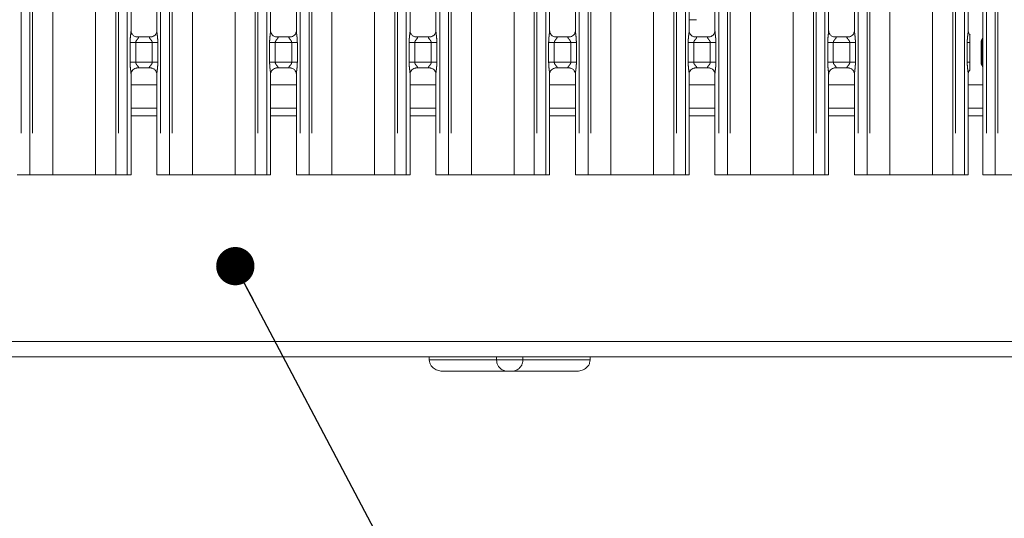
# Model space of a CAD drawing. Units: millimetres. Extents: x 5 to 415, y 2 to 292.
# Drawn here: x 80 to 106, y 86 to 99 of the extents above; entities that cross this region are included whole.
import ezdxf

# ---------------------------------------------------------------- set-up
doc = ezdxf.new("R2010")
doc.units = ezdxf.units.MM
doc.linetypes.add('PHANTOM', pattern=[12.7, 6.35, -1.27, 1.27, -1.27, 1.27, -1.27])
doc.layers.add('BEMAßUNG', color=96, linetype='Continuous')
doc.dimstyles.new('SLDDIMSTYLE5', dxfattribs={"dimtxt": 0.18, "dimasz": 1.016, "dimexe": 0, "dimexo": 0.0625, "dimgap": 0, "dimtad": 0, "dimtih": 1, "dimtoh": 1, "dimdec": 0, "dimrnd": 1e-09, "dimzin": 0, "dimdsep": 46, "dimtxsty": 'Standard', "dimblk1": 'DOT', "dimblk2": 'DOT', "dimsah": 1, "dimcen": 0.09, "dimadec": 0, "dimazin": 0, "dimtfac": 1.016, "dimtdec": 0, "dimtofl": 0, "dimtmove": 0, "dimatfit": 3, "dimldrblk": 'DOT', "dimfxl": 0, "dimfrac": 2, "dimtolj": 1, "dimtzin": 0, "dimarcsym": 0})

# ---------------------------------------------------------------- blocks, each defined once
blk = doc.blocks.new('_DOT')
at = {"color": 0, "linetype": 'ByBlock', "lineweight": -2}
blk.add_line((-0.5, 0), (-1, 0), dxfattribs=at)
at = {"color": 0, "linetype": 'ByBlock', "const_width": 0.5}
blk.add_lwpolyline([(-0.25, 0, 1), (0.25, 0, 1)], format="xyb", close=True, dxfattribs=at)

msp = doc.modelspace()

# ---------------------------------------------------------------- linework, layer by layer
at = {"color": 8, "linetype": 'PHANTOM', "lineweight": 0}
for p, q in [((80.1543, 127.576), (80.1543, 94.7221)), ((80.3894, 94.7221), (80.3894, 127.576)), ((80.4601, 127.576), (80.4601, 94.7221)), ((80.9965, 94.7221), (80.9965, 127.5212)), ((82.1279, 94.7221), (82.1279, 127.5212)), ((82.6643, 94.7221), (82.6643, 127.576)), ((82.735, 127.576), (82.735, 94.7221)), ((82.9701, 94.7221), (82.9701, 127.576)), ((83.8543, 127.576), (83.8543, 94.7221)), ((84.0894, 94.7221), (84.0894, 127.576)), ((84.1601, 127.576), (84.1601, 94.7221)), ((84.6965, 94.7221), (84.6965, 127.5212)), ((85.8279, 94.7221), (85.8279, 127.5212)), ((86.3643, 94.7221), (86.3643, 127.576)), ((86.435, 127.576), (86.435, 94.7221)), ((86.6701, 94.7221), (86.6701, 127.576)), ((87.5543, 127.576), (87.5543, 94.7221)), ((87.7894, 94.7221), (87.7894, 127.576)), ((87.8601, 127.576), (87.8601, 94.7221)), ((88.3965, 94.7221), (88.3965, 127.5212)), ((89.5279, 94.7221), (89.5279, 127.5212)), ((90.0643, 94.7221), (90.0643, 127.576)), ((90.135, 127.576), (90.135, 94.7221)), ((90.3701, 94.7221), (90.3701, 127.576)), ((91.2543, 127.576), (91.2543, 94.7221)), ((91.4894, 94.7221), (91.4894, 127.576)), ((91.5601, 127.576), (91.5601, 94.7221)), ((92.0965, 94.7221), (92.0965, 127.5212)), ((93.2279, 94.7221), (93.2279, 127.5212)), ((93.7643, 94.7221), (93.7643, 127.576)), ((93.835, 127.576), (93.835, 94.7221)), ((94.0701, 94.7221), (94.0701, 127.576)), ((94.9543, 127.576), (94.9543, 94.7221)), ((95.1894, 94.7221), (95.1894, 127.576)), ((95.2601, 127.576), (95.2601, 94.7221)), ((95.7965, 94.7221), (95.7965, 127.5212)), ((96.9279, 94.7221), (96.9279, 127.5212)), ((97.4643, 94.7221), (97.4643, 127.576)), ((97.535, 127.576), (97.535, 94.7221)), ((97.7701, 94.7221), (97.7701, 127.576)), ((98.6543, 127.576), (98.6543, 94.7221)), ((98.8894, 94.7221), (98.8894, 127.576)), ((98.9601, 127.576), (98.9601, 94.7221)), ((99.4965, 94.7221), (99.4965, 127.5212)), ((100.6279, 94.7221), (100.6279, 127.5212)), ((101.1643, 94.7221), (101.1643, 127.576)), ((101.235, 127.576), (101.235, 94.7221)), ((101.4701, 94.7221), (101.4701, 127.576)), ((102.3543, 127.576), (102.3543, 94.7221)), ((102.5894, 94.7221), (102.5894, 127.576)), ((102.6601, 127.576), (102.6601, 94.7221)), ((103.1965, 94.7221), (103.1965, 127.5212)), ((104.3279, 94.7221), (104.3279, 127.5212)), ((104.8643, 94.7221), (104.8643, 127.576)), ((104.935, 127.576), (104.935, 94.7221)), ((105.1701, 94.7221), (105.1701, 127.576)), ((105.7543, 127.576), (105.7543, 94.7221)), ((105.9894, 94.7221), (105.9894, 127.576)), ((106.0601, 127.576), (106.0601, 94.7221)), ((83.0446, 97.7102), (83.0446, 98.234)), ((83.0446, 98.234), (83.1937, 98.234)), ((83.1937, 98.234), (83.1937, 97.7102)), ((83.6307, 98.234), (83.1937, 98.234)), ((83.6307, 98.234), (83.7798, 98.234)), ((83.6307, 97.7102), (83.6307, 98.234)), ((83.7798, 98.234), (83.7798, 97.7102)), ((86.7446, 97.7102), (86.7446, 98.234)), ((86.7446, 98.234), (86.8937, 98.234)), ((86.8937, 98.234), (86.8937, 97.7102)), ((87.3307, 98.234), (86.8937, 98.234)), ((87.3307, 98.234), (87.4798, 98.234)), ((87.3307, 97.7102), (87.3307, 98.234)), ((87.4798, 98.234), (87.4798, 97.7102)), ((90.4446, 97.7102), (90.4446, 98.234)), ((90.4446, 98.234), (90.5937, 98.234)), ((90.5937, 98.234), (90.5937, 97.7102)), ((91.0307, 98.234), (90.5937, 98.234)), ((91.0307, 98.234), (91.1798, 98.234)), ((91.0307, 97.7102), (91.0307, 98.234)), ((91.1798, 98.234), (91.1798, 97.7102)), ((94.1446, 97.7102), (94.1446, 98.234)), ((94.1446, 98.234), (94.2937, 98.234)), ((94.2937, 98.234), (94.2937, 97.7102)), ((94.7307, 98.234), (94.2937, 98.234)), ((94.7307, 98.234), (94.8798, 98.234)), ((94.7307, 97.7102), (94.7307, 98.234)), ((94.8798, 98.234), (94.8798, 97.7102)), ((97.8446, 97.7102), (97.8446, 98.234)), ((97.8446, 98.234), (97.9937, 98.234)), ((97.9937, 98.234), (97.9937, 97.7102)), ((98.4307, 98.234), (97.9937, 98.234)), ((98.4307, 98.234), (98.5798, 98.234)), ((98.4307, 97.7102), (98.4307, 98.234)), ((98.5798, 98.234), (98.5798, 97.7102)), ((101.5446, 97.7102), (101.5446, 98.234)), ((101.5446, 98.234), (101.6937, 98.234)), ((101.6937, 98.234), (101.6937, 97.7102)), ((102.1307, 98.234), (101.6937, 98.234)), ((102.1307, 98.234), (102.2798, 98.234)), ((102.1307, 97.7102), (102.1307, 98.234)), ((102.2798, 98.234), (102.2798, 97.7102)), ((105.2446, 97.7102), (105.2446, 98.234)), ((105.2446, 98.234), (105.3115, 98.234)), ((105.6338, 98.312), (105.6414, 98.322)), ((105.6351, 98.2344), (105.6581, 98.2344)), ((105.6351, 97.7097), (105.6351, 98.2344)), ((105.6581, 98.2344), (105.6581, 97.7097)), ((83.0446, 97.7102), (83.1937, 97.7102)), ((83.1937, 97.7102), (83.6307, 97.7102)), ((83.6307, 97.7102), (83.7798, 97.7102)), ((86.7446, 97.7102), (86.8937, 97.7102)), ((86.8937, 97.7102), (87.3307, 97.7102)), ((87.3307, 97.7102), (87.4798, 97.7102)), ((90.4446, 97.7102), (90.5937, 97.7102)), ((90.5937, 97.7102), (91.0307, 97.7102)), ((91.0307, 97.7102), (91.1798, 97.7102)), ((94.1446, 97.7102), (94.2937, 97.7102)), ((94.2937, 97.7102), (94.7307, 97.7102)), ((94.7307, 97.7102), (94.8798, 97.7102)), ((97.8446, 97.7102), (97.9937, 97.7102)), ((97.9937, 97.7102), (98.4307, 97.7102)), ((98.4307, 97.7102), (98.5798, 97.7102)), ((101.5446, 97.7102), (101.6937, 97.7102)), ((101.6937, 97.7102), (102.1307, 97.7102)), ((102.1307, 97.7102), (102.2798, 97.7102)), ((105.2446, 97.7102), (105.3115, 97.7102)), ((105.6351, 97.7097), (105.6581, 97.7097)), ((83.0701, 96.2921), (83.7543, 96.2921)), ((86.7701, 96.2921), (87.4543, 96.2921)), ((90.4701, 96.2921), (91.1543, 96.2921)), ((94.1701, 96.2921), (94.8543, 96.2921)), ((97.8701, 96.2921), (98.5543, 96.2921)), ((101.5701, 96.2921), (102.2543, 96.2921)), ((105.2701, 96.2921), (105.6543, 96.2921)), ((90.9792, 89.8121), (92.7622, 89.8121)), ((92.7622, 89.8121), (93.4622, 89.8121)), ((93.4622, 89.8121), (95.2452, 89.8121))]:
    msp.add_line(p, q, dxfattribs=at)
at = {"color": 7, "linetype": 'Continuous', "lineweight": 15}
for p, q in [((83.0701, 98.5484), (83.0701, 114.3799)), ((83.7543, 114.3808), (83.7543, 98.5488)), ((86.7701, 98.5484), (86.7701, 114.3799)), ((87.4543, 114.3808), (87.4543, 98.5488)), ((90.4701, 98.5484), (90.4701, 114.3799)), ((91.1543, 114.3808), (91.1543, 98.5488)), ((94.1701, 98.5484), (94.1701, 114.3799)), ((94.8543, 114.3808), (94.8543, 98.5488)), ((97.8701, 98.5484), (97.8701, 114.3799)), ((98.5543, 114.3808), (98.5543, 98.5488)), ((101.5701, 98.5484), (101.5701, 114.3799)), ((102.2543, 114.3808), (102.2543, 98.5488)), ((105.2701, 98.5484), (105.2701, 114.3799)), ((105.6543, 114.5639), (105.6543, 98.3684)), ((97.8701, 98.8421), (98.0622, 98.8421)), ((83.2184, 98.3838), (83.2275, 98.3834)), ((83.595, 98.384), (83.2275, 98.384)), ((86.9184, 98.3838), (86.9275, 98.3834)), ((87.295, 98.384), (86.9275, 98.384)), ((90.6184, 98.3838), (90.6275, 98.3834)), ((90.995, 98.384), (90.6275, 98.384)), ((94.3184, 98.3838), (94.3275, 98.3834)), ((94.695, 98.384), (94.3275, 98.384)), ((98.0184, 98.3838), (98.0275, 98.3834)), ((98.395, 98.384), (98.0275, 98.384)), ((101.7184, 98.3838), (101.7275, 98.3834)), ((102.095, 98.384), (101.7275, 98.384)), ((105.3115, 97.7102), (105.3115, 98.234)), ((105.6122, 97.7084), (105.6122, 98.2358)), ((105.6338, 98.312), (105.6407, 98.3287)), ((105.6122, 97.7087), (105.6122, 97.7084)), ((83.0701, 94.7221), (83.0701, 97.3954)), ((83.2295, 97.5602), (83.5969, 97.5602)), ((83.606, 97.5604), (83.5969, 97.5608)), ((83.7543, 97.3958), (83.7543, 94.7221)), ((86.7701, 94.7221), (86.7701, 97.3954)), ((86.9295, 97.5602), (87.2969, 97.5602)), ((87.306, 97.5604), (87.2969, 97.5608)), ((87.4543, 97.3958), (87.4543, 94.7221)), ((90.4701, 94.7221), (90.4701, 97.3954)), ((90.6295, 97.5602), (90.9969, 97.5602)), ((91.006, 97.5604), (90.9969, 97.5608)), ((91.1543, 97.3958), (91.1543, 94.7221)), ((94.1701, 94.7221), (94.1701, 97.3954)), ((94.3295, 97.5602), (94.6969, 97.5602)), ((94.706, 97.5604), (94.6969, 97.5608)), ((94.8543, 97.3958), (94.8543, 94.7221)), ((97.8701, 94.7221), (97.8701, 97.3954)), ((98.0295, 97.5602), (98.3969, 97.5602)), ((98.406, 97.5604), (98.3969, 97.5608)), ((98.5543, 97.3958), (98.5543, 94.7221)), ((101.5701, 94.7221), (101.5701, 97.3954)), ((101.7295, 97.5602), (102.0969, 97.5602)), ((102.106, 97.5604), (102.0969, 97.5608)), ((102.2543, 97.3958), (102.2543, 94.7221)), ((105.2701, 94.7221), (105.2701, 97.3954)), ((105.6419, 97.6215), (105.6338, 97.6322)), ((105.6543, 97.5758), (105.6543, 94.7221)), ((83.7543, 97.1121), (83.0701, 97.1121)), ((87.4543, 97.1121), (86.7701, 97.1121)), ((91.1543, 97.1121), (90.4701, 97.1121)), ((94.8543, 97.1121), (94.1701, 97.1121)), ((98.5543, 97.1121), (97.8701, 97.1121)), ((102.2543, 97.1121), (101.5701, 97.1121)), ((105.6543, 97.1121), (105.2701, 97.1121)), ((83.7543, 96.4921), (83.0701, 96.4921)), ((87.4543, 96.4921), (86.7701, 96.4921)), ((91.1543, 96.4921), (90.4701, 96.4921)), ((94.8543, 96.4921), (94.1701, 96.4921)), ((98.5543, 96.4921), (97.8701, 96.4921)), ((102.2543, 96.4921), (101.5701, 96.4921)), ((105.6543, 96.4921), (105.2701, 96.4921)), ((80.1543, 94.7221), (80.0543, 94.7221)), ((80.3894, 94.7221), (80.1543, 94.7221)), ((80.4601, 94.7221), (80.3894, 94.7221)), ((80.4601, 94.7221), (80.9965, 94.7221)), ((80.9965, 94.7221), (82.1279, 94.7221)), ((82.1279, 94.7221), (82.6643, 94.7221)), ((82.735, 94.7221), (82.6643, 94.7221)), ((82.9701, 94.7221), (82.735, 94.7221)), ((83.0701, 94.7221), (82.9701, 94.7221)), ((83.8543, 94.7221), (83.7543, 94.7221)), ((84.0894, 94.7221), (83.8543, 94.7221)), ((84.1601, 94.7221), (84.0894, 94.7221)), ((84.1601, 94.7221), (84.6965, 94.7221)), ((84.6965, 94.7221), (85.8279, 94.7221)), ((85.8279, 94.7221), (86.3643, 94.7221)), ((86.435, 94.7221), (86.3643, 94.7221)), ((86.6701, 94.7221), (86.435, 94.7221)), ((86.7701, 94.7221), (86.6701, 94.7221)), ((87.5543, 94.7221), (87.4543, 94.7221)), ((87.7894, 94.7221), (87.5543, 94.7221)), ((87.8601, 94.7221), (87.7894, 94.7221)), ((87.8601, 94.7221), (88.3965, 94.7221)), ((88.3965, 94.7221), (89.5279, 94.7221)), ((89.5279, 94.7221), (90.0643, 94.7221)), ((90.135, 94.7221), (90.0643, 94.7221)), ((90.3701, 94.7221), (90.135, 94.7221)), ((90.4701, 94.7221), (90.3701, 94.7221)), ((91.2543, 94.7221), (91.1543, 94.7221)), ((91.4894, 94.7221), (91.2543, 94.7221)), ((91.5601, 94.7221), (91.4894, 94.7221)), ((91.5601, 94.7221), (92.0965, 94.7221)), ((92.0965, 94.7221), (93.2279, 94.7221)), ((93.2279, 94.7221), (93.7643, 94.7221)), ((93.835, 94.7221), (93.7643, 94.7221)), ((94.0701, 94.7221), (93.835, 94.7221)), ((94.1701, 94.7221), (94.0701, 94.7221)), ((94.9543, 94.7221), (94.8543, 94.7221)), ((95.1894, 94.7221), (94.9543, 94.7221)), ((95.2601, 94.7221), (95.1894, 94.7221)), ((95.2601, 94.7221), (95.7965, 94.7221)), ((95.7965, 94.7221), (96.9279, 94.7221)), ((96.9279, 94.7221), (97.4643, 94.7221)), ((97.535, 94.7221), (97.4643, 94.7221)), ((97.7701, 94.7221), (97.535, 94.7221)), ((97.8701, 94.7221), (97.7701, 94.7221)), ((98.6543, 94.7221), (98.5543, 94.7221)), ((98.8894, 94.7221), (98.6543, 94.7221)), ((98.9601, 94.7221), (98.8894, 94.7221)), ((98.9601, 94.7221), (99.4965, 94.7221)), ((99.4965, 94.7221), (100.6279, 94.7221)), ((100.6279, 94.7221), (101.1643, 94.7221)), ((101.235, 94.7221), (101.1643, 94.7221)), ((101.4701, 94.7221), (101.235, 94.7221)), ((101.5701, 94.7221), (101.4701, 94.7221)), ((102.3543, 94.7221), (102.2543, 94.7221)), ((102.5894, 94.7221), (102.3543, 94.7221)), ((102.6601, 94.7221), (102.5894, 94.7221)), ((102.6601, 94.7221), (103.1965, 94.7221)), ((103.1965, 94.7221), (104.3279, 94.7221)), ((104.3279, 94.7221), (104.8643, 94.7221)), ((104.935, 94.7221), (104.8643, 94.7221)), ((105.1701, 94.7221), (104.935, 94.7221)), ((105.2701, 94.7221), (105.1701, 94.7221)), ((105.7543, 94.7221), (105.6543, 94.7221)), ((105.9894, 94.7221), (105.7543, 94.7221)), ((106.0601, 94.7221), (105.9894, 94.7221)), ((106.0601, 94.7221), (106.5965, 94.7221)), ((208.2622, 90.3021), (35.6622, 90.3021)), ((208.2622, 89.8921), (35.6622, 89.8921)), ((90.9792, 89.8921), (90.9792, 89.8121)), ((92.7622, 89.8921), (92.7622, 89.8121)), ((93.4622, 89.8921), (93.4622, 89.8121)), ((95.2452, 89.8921), (95.2452, 89.8121)), ((93.0507, 89.5121), (91.3441, 89.5121)), ((93.1737, 89.5121), (93.0507, 89.5121)), ((94.8803, 89.5121), (93.1737, 89.5121))]:
    msp.add_line(p, q, dxfattribs=at)
for centre, radius, start, end in [((105.7622, 98.2359), 0.15, 144.22282, 180.00016), ((105.5327, 98.3807), 0.122, 333.47413, 355.60725), ((105.7622, 97.7083), 0.15, 180.01116, 215.76997), ((105.5949, 97.5806), 0.0599, 352.60568, 38.28491)]:
    msp.add_arc(centre, radius, start, end, dxfattribs=at)
at = {"color": 8, "linetype": 'PHANTOM', "lineweight": 0}
for points, knots in [([(83.0446, 98.234), (83.0447, 98.2425), (83.045, 98.2824), (83.0497, 98.3542), (83.0595, 98.4415), (83.0688, 98.5082), (83.0694, 98.5393), (83.0696, 98.5484)], [0, 0, 0, 0, 0.0777362, 0.3668079, 0.6603462, 0.9004046, 1, 1, 1, 1]), ([(83.7547, 98.5488), (83.7552, 98.536), (83.7567, 98.497), (83.7671, 98.4233), (83.7772, 98.331), (83.7789, 98.2675), (83.7798, 98.234)], [0, 0, 0, 0, 0.1366546, 0.4174711, 0.6931662, 1, 1, 1, 1]), ([(86.7446, 98.234), (86.7447, 98.2425), (86.745, 98.2824), (86.7497, 98.3542), (86.7595, 98.4415), (86.7688, 98.5082), (86.7694, 98.5393), (86.7696, 98.5484)], [0, 0, 0, 0, 0.0777362, 0.3668079, 0.6603453, 0.9004046, 1, 1, 1, 1]), ([(87.4547, 98.5488), (87.4552, 98.536), (87.4567, 98.497), (87.4671, 98.4233), (87.4772, 98.331), (87.4789, 98.2675), (87.4798, 98.234)], [0, 0, 0, 0, 0.1366546, 0.4174711, 0.6931662, 1, 1, 1, 1]), ([(90.4446, 98.234), (90.4447, 98.2425), (90.445, 98.2824), (90.4497, 98.3542), (90.4595, 98.4415), (90.4688, 98.5082), (90.4694, 98.5393), (90.4696, 98.5484)], [0, 0, 0, 0, 0.0777362, 0.366808, 0.6603455, 0.9004048, 1, 1, 1, 1]), ([(91.1547, 98.5488), (91.1552, 98.536), (91.1567, 98.497), (91.1671, 98.4233), (91.1772, 98.331), (91.1789, 98.2675), (91.1798, 98.234)], [0, 0, 0, 0, 0.1366546, 0.4174711, 0.6931662, 1, 1, 1, 1]), ([(94.1446, 98.234), (94.1447, 98.2425), (94.145, 98.2824), (94.1497, 98.3542), (94.1595, 98.4415), (94.1688, 98.5082), (94.1694, 98.5393), (94.1696, 98.5484)], [0, 0, 0, 0, 0.0777362, 0.366808, 0.6603455, 0.9004048, 1, 1, 1, 1]), ([(94.8547, 98.5488), (94.8552, 98.536), (94.8567, 98.497), (94.8671, 98.4233), (94.8772, 98.331), (94.8789, 98.2675), (94.8798, 98.234)], [0, 0, 0, 0, 0.1366546, 0.4174711, 0.6931662, 1, 1, 1, 1]), ([(97.8446, 98.234), (97.8447, 98.2425), (97.845, 98.2824), (97.8497, 98.3542), (97.8595, 98.4415), (97.8688, 98.5082), (97.8694, 98.5393), (97.8696, 98.5484)], [0, 0, 0, 0, 0.07773615, 0.36680857, 0.66034606, 0.90040451, 1, 1, 1, 1]), ([(98.5547, 98.5488), (98.5552, 98.536), (98.5567, 98.497), (98.5671, 98.4233), (98.5772, 98.331), (98.5789, 98.2675), (98.5798, 98.234)], [0, 0, 0, 0, 0.1366546, 0.4174711, 0.6931662, 1, 1, 1, 1]), ([(101.5446, 98.234), (101.5447, 98.2425), (101.545, 98.2824), (101.5497, 98.3542), (101.5595, 98.4415), (101.5688, 98.5082), (101.5694, 98.5393), (101.5696, 98.5484)], [0, 0, 0, 0, 0.07773615, 0.36680857, 0.66034606, 0.90040451, 1, 1, 1, 1]), ([(102.2547, 98.5488), (102.2552, 98.536), (102.2567, 98.497), (102.2671, 98.4233), (102.2772, 98.331), (102.2789, 98.2675), (102.2798, 98.234)], [0, 0, 0, 0, 0.1366546, 0.4174711, 0.6931662, 1, 1, 1, 1]), ([(105.2446, 98.234), (105.2447, 98.2425), (105.245, 98.2824), (105.2497, 98.3542), (105.2595, 98.4415), (105.2688, 98.5082), (105.2694, 98.5393), (105.2696, 98.5484)], [0, 0, 0, 0, 0.07773615, 0.36680857, 0.66034606, 0.90040451, 1, 1, 1, 1]), ([(83.2275, 98.3834), (83.2372, 98.3835), (83.2532, 98.3836), (83.2656, 98.3789), (83.2708, 98.3726), (83.27, 98.3651), (83.2625, 98.35), (83.2415, 98.3253), (83.2142, 98.2931), (83.199, 98.2641), (83.1943, 98.2462), (83.1939, 98.2377), (83.1937, 98.234)], [0, 0, 0, 0, 0.1321027, 0.2160098, 0.2720996, 0.3551533, 0.3992538, 0.5903954, 0.7945911, 0.9052654, 0.9596052, 1, 1, 1, 1]), ([(83.6307, 98.234), (83.6298, 98.2426), (83.6281, 98.2578), (83.6144, 98.286), (83.5899, 98.318), (83.5644, 98.3461), (83.5547, 98.3638), (83.5538, 98.3728), (83.5585, 98.3789), (83.5718, 98.3834), (83.586, 98.3837), (83.595, 98.3839)], [0, 0, 0, 0, 0.09555431, 0.16926794, 0.35419163, 0.57328141, 0.66064115, 0.7184494, 0.79765113, 0.87216218, 1, 1, 1, 1]), ([(86.9275, 98.3834), (86.9372, 98.3835), (86.9532, 98.3836), (86.9656, 98.3789), (86.9708, 98.3726), (86.97, 98.3651), (86.9625, 98.35), (86.9415, 98.3253), (86.9142, 98.2931), (86.899, 98.2641), (86.8943, 98.2462), (86.8939, 98.2377), (86.8937, 98.234)], [0, 0, 0, 0, 0.1321027, 0.2160098, 0.2720996, 0.3551533, 0.3992538, 0.5903954, 0.7945911, 0.9052654, 0.9596052, 1, 1, 1, 1]), ([(87.3307, 98.234), (87.3298, 98.2426), (87.3281, 98.2578), (87.3144, 98.286), (87.2899, 98.318), (87.2644, 98.3461), (87.2547, 98.3638), (87.2538, 98.3728), (87.2585, 98.3789), (87.2718, 98.3834), (87.286, 98.3837), (87.295, 98.3839)], [0, 0, 0, 0, 0.09555431, 0.16926794, 0.35419163, 0.57328141, 0.66064115, 0.7184494, 0.79765113, 0.87216218, 1, 1, 1, 1]), ([(90.6275, 98.3834), (90.6372, 98.3835), (90.6532, 98.3836), (90.6656, 98.3789), (90.6708, 98.3726), (90.67, 98.3651), (90.6625, 98.35), (90.6415, 98.3253), (90.6142, 98.2931), (90.599, 98.2641), (90.5943, 98.2462), (90.5939, 98.2377), (90.5937, 98.234)], [0, 0, 0, 0, 0.1321027, 0.2160098, 0.2720996, 0.3551533, 0.3992538, 0.5903954, 0.7945911, 0.9052654, 0.9596052, 1, 1, 1, 1]), ([(91.0307, 98.234), (91.0298, 98.2426), (91.0281, 98.2578), (91.0144, 98.286), (90.9899, 98.318), (90.9644, 98.3461), (90.9547, 98.3638), (90.9538, 98.3728), (90.9585, 98.3789), (90.9718, 98.3834), (90.986, 98.3837), (90.995, 98.3839)], [0, 0, 0, 0, 0.09555431, 0.16926794, 0.35419163, 0.57328141, 0.66064115, 0.7184494, 0.79765113, 0.87216218, 1, 1, 1, 1]), ([(94.3275, 98.3834), (94.3372, 98.3835), (94.3532, 98.3836), (94.3656, 98.3789), (94.3708, 98.3726), (94.37, 98.3651), (94.3625, 98.35), (94.3415, 98.3253), (94.3142, 98.2931), (94.299, 98.2641), (94.2943, 98.2462), (94.2939, 98.2377), (94.2937, 98.234)], [0, 0, 0, 0, 0.1321027, 0.2160098, 0.2720996, 0.3551533, 0.3992538, 0.5903954, 0.7945911, 0.9052654, 0.9596052, 1, 1, 1, 1]), ([(94.7307, 98.234), (94.7298, 98.2426), (94.7281, 98.2578), (94.7144, 98.286), (94.6899, 98.318), (94.6644, 98.3461), (94.6547, 98.3638), (94.6538, 98.3728), (94.6585, 98.3789), (94.6718, 98.3834), (94.686, 98.3837), (94.695, 98.3839)], [0, 0, 0, 0, 0.09555431, 0.16926794, 0.35419163, 0.57328141, 0.66064115, 0.7184494, 0.79765113, 0.87216218, 1, 1, 1, 1]), ([(98.0275, 98.3834), (98.0372, 98.3835), (98.0532, 98.3836), (98.0656, 98.3789), (98.0708, 98.3726), (98.07, 98.3651), (98.0625, 98.35), (98.0415, 98.3253), (98.0142, 98.2931), (97.999, 98.2641), (97.9943, 98.2462), (97.9939, 98.2377), (97.9937, 98.234)], [0, 0, 0, 0, 0.1320987, 0.2160058, 0.2720984, 0.3551526, 0.3992517, 0.5903909, 0.7945898, 0.9052666, 0.9596052, 1, 1, 1, 1]), ([(98.4307, 98.234), (98.4298, 98.2426), (98.4281, 98.2578), (98.4144, 98.286), (98.3899, 98.318), (98.3644, 98.3461), (98.3547, 98.3638), (98.3538, 98.3728), (98.3585, 98.3789), (98.3718, 98.3834), (98.386, 98.3837), (98.395, 98.3839)], [0, 0, 0, 0, 0.0955555, 0.1692648, 0.3541949, 0.5732823, 0.6606423, 0.7184504, 0.7976523, 0.8721579, 1, 1, 1, 1]), ([(101.7275, 98.3834), (101.7372, 98.3835), (101.7532, 98.3836), (101.7656, 98.3789), (101.7708, 98.3726), (101.77, 98.3651), (101.7625, 98.35), (101.7415, 98.3253), (101.7142, 98.2931), (101.699, 98.2641), (101.6943, 98.2462), (101.6939, 98.2377), (101.6937, 98.234)], [0, 0, 0, 0, 0.1320987, 0.2160058, 0.2720984, 0.3551526, 0.3992517, 0.5903909, 0.7945898, 0.9052666, 0.9596052, 1, 1, 1, 1]), ([(102.1307, 98.234), (102.1298, 98.2426), (102.1281, 98.2578), (102.1144, 98.286), (102.0899, 98.318), (102.0644, 98.3461), (102.0547, 98.3638), (102.0538, 98.3728), (102.0585, 98.3789), (102.0718, 98.3834), (102.086, 98.3837), (102.095, 98.3839)], [0, 0, 0, 0, 0.0955555, 0.1692648, 0.3541949, 0.5732823, 0.6606423, 0.7184504, 0.7976523, 0.8721579, 1, 1, 1, 1]), ([(105.6122, 98.2358), (105.613, 98.2475), (105.6147, 98.2711), (105.6246, 98.2964), (105.6323, 98.3094), (105.6338, 98.312)], [0, 0, 0, 0, 0.4388128, 0.886522, 1, 1, 1, 1]), ([(105.6122, 98.2358), (105.613, 98.2356), (105.6146, 98.2352), (105.6242, 98.2348), (105.6323, 98.2345), (105.6351, 98.2344)], [0, 0, 0, 0, 0.4249769, 0.7953321, 1, 1, 1, 1]), ([(105.6351, 98.2344), (105.6351, 98.2344), (105.6351, 98.2346), (105.6351, 98.2352), (105.6351, 98.2379), (105.635, 98.2478), (105.6342, 98.2656), (105.6319, 98.2888), (105.631, 98.302), (105.6324, 98.3086), (105.6331, 98.3104), (105.6335, 98.3113), (105.6337, 98.3117), (105.6338, 98.3119), (105.6338, 98.312), (105.6338, 98.312), (105.6338, 98.312)], [0, 0, 0, 0, 0.0000592, 0.003909, 0.0195172, 0.0805388, 0.2986918, 0.5581968, 0.8689026, 0.9388418, 0.9713627, 0.9869579, 0.9945905, 0.9983537, 0.9999385, 1, 1, 1, 1]), ([(105.655, 98.3684), (105.6549, 98.3589), (105.6547, 98.334), (105.6572, 98.2934), (105.658, 98.2592), (105.6581, 98.2407), (105.6581, 98.2358), (105.6581, 98.2347), (105.6581, 98.2344)], [0, 0, 0, 0, 0.2266326, 0.5932345, 0.8935351, 0.9746977, 0.9950045, 1, 1, 1, 1]), ([(83.0697, 97.3954), (83.0692, 97.4082), (83.0677, 97.4472), (83.0573, 97.5209), (83.0472, 97.6132), (83.0455, 97.6767), (83.0446, 97.7102)], [0, 0, 0, 0, 0.1366545, 0.4174623, 0.6931573, 1, 1, 1, 1]), ([(83.1937, 97.7102), (83.1946, 97.7016), (83.1963, 97.6864), (83.21, 97.6582), (83.2346, 97.6262), (83.26, 97.5981), (83.2697, 97.5804), (83.2706, 97.5714), (83.2659, 97.5652), (83.2527, 97.5607), (83.2384, 97.5605), (83.2295, 97.5603)], [0, 0, 0, 0, 0.09556507, 0.16926868, 0.35420059, 0.57329005, 0.66064967, 0.71845248, 0.79765143, 0.87216237, 1, 1, 1, 1]), ([(83.5969, 97.5608), (83.5872, 97.5607), (83.5713, 97.5606), (83.5588, 97.5652), (83.5537, 97.5716), (83.5544, 97.5791), (83.5619, 97.5942), (83.5829, 97.6189), (83.6102, 97.6511), (83.6255, 97.6801), (83.6302, 97.698), (83.6305, 97.7065), (83.6307, 97.7102)], [0, 0, 0, 0, 0.1321017, 0.2160083, 0.2721013, 0.3551497, 0.3992499, 0.5903972, 0.7945918, 0.9052656, 0.9595944, 1, 1, 1, 1]), ([(83.7798, 97.7102), (83.7797, 97.7017), (83.7795, 97.6618), (83.7747, 97.59), (83.7649, 97.5027), (83.7557, 97.4359), (83.755, 97.4049), (83.7548, 97.3958)], [0, 0, 0, 0, 0.0777447, 0.3668049, 0.6603498, 0.9003976, 1, 1, 1, 1]), ([(86.7697, 97.3954), (86.7692, 97.4082), (86.7677, 97.4472), (86.7573, 97.5209), (86.7472, 97.6132), (86.7455, 97.6767), (86.7446, 97.7102)], [0, 0, 0, 0, 0.1366545, 0.4174623, 0.6931573, 1, 1, 1, 1]), ([(86.8937, 97.7102), (86.8946, 97.7016), (86.8963, 97.6864), (86.91, 97.6582), (86.9346, 97.6262), (86.96, 97.5981), (86.9697, 97.5804), (86.9706, 97.5714), (86.9659, 97.5652), (86.9527, 97.5607), (86.9384, 97.5605), (86.9295, 97.5603)], [0, 0, 0, 0, 0.09556507, 0.16926868, 0.35420059, 0.57329005, 0.66064967, 0.71845248, 0.79765143, 0.87216237, 1, 1, 1, 1]), ([(87.2969, 97.5608), (87.2872, 97.5607), (87.2713, 97.5606), (87.2588, 97.5652), (87.2537, 97.5716), (87.2544, 97.5791), (87.2619, 97.5942), (87.2829, 97.6189), (87.3102, 97.6511), (87.3255, 97.6801), (87.3302, 97.698), (87.3305, 97.7065), (87.3307, 97.7102)], [0, 0, 0, 0, 0.1321017, 0.2160083, 0.2721013, 0.3551497, 0.3992499, 0.5903972, 0.7945918, 0.9052656, 0.9595944, 1, 1, 1, 1]), ([(87.4798, 97.7102), (87.4797, 97.7017), (87.4795, 97.6618), (87.4747, 97.59), (87.4649, 97.5027), (87.4557, 97.4359), (87.455, 97.4049), (87.4548, 97.3958)], [0, 0, 0, 0, 0.0777447, 0.3668049, 0.6603498, 0.9003976, 1, 1, 1, 1]), ([(90.4697, 97.3954), (90.4692, 97.4082), (90.4677, 97.4472), (90.4573, 97.5209), (90.4472, 97.6132), (90.4455, 97.6767), (90.4446, 97.7102)], [0, 0, 0, 0, 0.1366545, 0.4174623, 0.6931573, 1, 1, 1, 1]), ([(90.5937, 97.7102), (90.5946, 97.7016), (90.5963, 97.6864), (90.61, 97.6582), (90.6346, 97.6262), (90.66, 97.5981), (90.6697, 97.5804), (90.6706, 97.5714), (90.6659, 97.5652), (90.6527, 97.5607), (90.6384, 97.5605), (90.6295, 97.5603)], [0, 0, 0, 0, 0.0955649, 0.169264, 0.3542016, 0.5732907, 0.6606502, 0.7184529, 0.7976517, 0.8721626, 1, 1, 1, 1]), ([(90.9969, 97.5608), (90.9872, 97.5607), (90.9713, 97.5606), (90.9588, 97.5652), (90.9537, 97.5716), (90.9544, 97.5791), (90.9619, 97.5942), (90.9829, 97.6189), (91.0102, 97.6511), (91.0255, 97.6801), (91.0302, 97.698), (91.0305, 97.7065), (91.0307, 97.7102)], [0, 0, 0, 0, 0.1321017, 0.2160083, 0.2721013, 0.3551497, 0.3992499, 0.5903972, 0.7945918, 0.9052656, 0.9595944, 1, 1, 1, 1]), ([(91.1798, 97.7102), (91.1797, 97.7017), (91.1795, 97.6618), (91.1747, 97.59), (91.1649, 97.5027), (91.1557, 97.4359), (91.155, 97.4049), (91.1548, 97.3958)], [0, 0, 0, 0, 0.0777447, 0.3668049, 0.6603498, 0.9003976, 1, 1, 1, 1]), ([(94.1697, 97.3954), (94.1692, 97.4082), (94.1677, 97.4472), (94.1573, 97.5209), (94.1472, 97.6132), (94.1455, 97.6767), (94.1446, 97.7102)], [0, 0, 0, 0, 0.1366545, 0.4174623, 0.6931573, 1, 1, 1, 1]), ([(94.2937, 97.7102), (94.2946, 97.7016), (94.2963, 97.6864), (94.31, 97.6582), (94.3346, 97.6262), (94.36, 97.5981), (94.3697, 97.5804), (94.3706, 97.5714), (94.3659, 97.5652), (94.3527, 97.5607), (94.3384, 97.5605), (94.3295, 97.5603)], [0, 0, 0, 0, 0.0955652, 0.1692645, 0.3542027, 0.5732925, 0.6606522, 0.7184551, 0.7976568, 0.8721622, 1, 1, 1, 1]), ([(94.6969, 97.5608), (94.6872, 97.5607), (94.6713, 97.5606), (94.6588, 97.5652), (94.6537, 97.5716), (94.6544, 97.5791), (94.6619, 97.5942), (94.6829, 97.6189), (94.7102, 97.6511), (94.7255, 97.6801), (94.7302, 97.698), (94.7305, 97.7065), (94.7307, 97.7102)], [0, 0, 0, 0, 0.1321015, 0.2160081, 0.272101, 0.3551493, 0.3992496, 0.5903915, 0.794592, 0.9052657, 0.9595945, 1, 1, 1, 1]), ([(94.8798, 97.7102), (94.8797, 97.7017), (94.8795, 97.6618), (94.8747, 97.59), (94.8649, 97.5027), (94.8557, 97.4359), (94.855, 97.4049), (94.8548, 97.3958)], [0, 0, 0, 0, 0.0777447, 0.3668056, 0.6603497, 0.9003975, 1, 1, 1, 1]), ([(97.8697, 97.3954), (97.8692, 97.4082), (97.8677, 97.4472), (97.8573, 97.5209), (97.8472, 97.6132), (97.8455, 97.6767), (97.8446, 97.7102)], [0, 0, 0, 0, 0.1366545, 0.4174623, 0.6931573, 1, 1, 1, 1]), ([(97.9937, 97.7102), (97.9946, 97.7016), (97.9963, 97.6864), (98.01, 97.6582), (98.0346, 97.6262), (98.06, 97.5981), (98.0697, 97.5804), (98.0706, 97.5714), (98.0659, 97.5652), (98.0527, 97.5607), (98.0384, 97.5605), (98.0295, 97.5603)], [0, 0, 0, 0, 0.0955651, 0.1692666, 0.3542016, 0.5732883, 0.6606495, 0.7184525, 0.7976542, 0.8721623, 1, 1, 1, 1]), ([(98.3969, 97.5608), (98.3872, 97.5607), (98.3713, 97.5606), (98.3588, 97.5652), (98.3537, 97.5716), (98.3544, 97.5791), (98.3619, 97.5942), (98.3829, 97.6189), (98.4102, 97.6511), (98.4255, 97.6801), (98.4302, 97.698), (98.4305, 97.7065), (98.4307, 97.7102)], [0, 0, 0, 0, 0.1320977, 0.2160045, 0.272099, 0.3551477, 0.3992467, 0.5903943, 0.7945924, 0.9052663, 0.959594, 1, 1, 1, 1]), ([(98.5798, 97.7102), (98.5797, 97.7017), (98.5795, 97.6618), (98.5747, 97.59), (98.5649, 97.5027), (98.5556, 97.4359), (98.555, 97.4049), (98.5548, 97.3958)], [0, 0, 0, 0, 0.07774468, 0.36680535, 0.66034934, 0.90039768, 1, 1, 1, 1]), ([(101.5697, 97.3954), (101.5692, 97.4082), (101.5677, 97.4472), (101.5573, 97.5209), (101.5472, 97.6132), (101.5455, 97.6767), (101.5446, 97.7102)], [0, 0, 0, 0, 0.13665454, 0.41746277, 0.69315726, 1, 1, 1, 1]), ([(101.6937, 97.7102), (101.6946, 97.7016), (101.6963, 97.6864), (101.71, 97.6582), (101.7346, 97.6262), (101.76, 97.5981), (101.7697, 97.5804), (101.7706, 97.5714), (101.7659, 97.5652), (101.7527, 97.5607), (101.7384, 97.5605), (101.7295, 97.5603)], [0, 0, 0, 0, 0.0955651, 0.1692666, 0.3542016, 0.5732883, 0.6606495, 0.7184525, 0.7976542, 0.8721623, 1, 1, 1, 1]), ([(102.0969, 97.5608), (102.0872, 97.5607), (102.0713, 97.5606), (102.0588, 97.5652), (102.0537, 97.5716), (102.0544, 97.5791), (102.0619, 97.5942), (102.0829, 97.6189), (102.1102, 97.6511), (102.1255, 97.6801), (102.1302, 97.698), (102.1305, 97.7065), (102.1307, 97.7102)], [0, 0, 0, 0, 0.1320977, 0.2160045, 0.272099, 0.3551477, 0.3992467, 0.5903943, 0.7945924, 0.9052663, 0.959594, 1, 1, 1, 1]), ([(102.2798, 97.7102), (102.2797, 97.7017), (102.2795, 97.6618), (102.2747, 97.59), (102.2649, 97.5027), (102.2556, 97.4359), (102.255, 97.4049), (102.2548, 97.3958)], [0, 0, 0, 0, 0.07774468, 0.36680535, 0.66034934, 0.90039768, 1, 1, 1, 1]), ([(105.2697, 97.3954), (105.2692, 97.4082), (105.2677, 97.4472), (105.2573, 97.5209), (105.2472, 97.6132), (105.2455, 97.6767), (105.2446, 97.7102)], [0, 0, 0, 0, 0.13665454, 0.41746277, 0.69315726, 1, 1, 1, 1]), ([(105.6122, 97.7084), (105.613, 97.7086), (105.6146, 97.709), (105.6242, 97.7094), (105.6323, 97.7097), (105.6351, 97.7097)], [0, 0, 0, 0, 0.4249799, 0.7953382, 1, 1, 1, 1]), ([(105.6122, 97.7084), (105.613, 97.6967), (105.6147, 97.6731), (105.6246, 97.6478), (105.6323, 97.6348), (105.6338, 97.6322)], [0, 0, 0, 0, 0.4385644, 0.8865256, 1, 1, 1, 1]), ([(105.6338, 97.6322), (105.6338, 97.6322), (105.6328, 97.6342), (105.6323, 97.6361), (105.6311, 97.6435), (105.632, 97.6554), (105.6342, 97.6786), (105.635, 97.6964), (105.6351, 97.7063), (105.6351, 97.709), (105.6351, 97.7096), (105.6351, 97.7097), (105.6351, 97.7097)], [0, 0, 0, 0, 0.0000615, 0.12714, 0.1299352, 0.4414644, 0.7017762, 0.9195983, 0.9805096, 0.9960904, 0.9999408, 1, 1, 1, 1]), ([(105.6581, 97.7097), (105.6581, 97.7095), (105.6581, 97.7083), (105.6581, 97.7035), (105.658, 97.685), (105.6572, 97.6508), (105.6547, 97.6103), (105.6549, 97.5854), (105.655, 97.5758)], [0, 0, 0, 0, 0.0050834, 0.0253955, 0.1065798, 0.4066586, 0.7733922, 1, 1, 1, 1])]:
    msp.add_open_spline(points, degree=3, knots=knots, dxfattribs=at)
at = {"color": 7, "linetype": 'Continuous', "lineweight": 15}
for points, knots in [([(83.1571, 98.4059), (83.1555, 98.4066), (83.1326, 98.4162), (83.098, 98.4541), (83.0729, 98.5088), (83.0709, 98.5384), (83.0701, 98.5497)], [0, 0, 0, 0, 0.0295529, 0.4293844, 0.781483, 1, 1, 1, 1]), ([(83.7542, 98.5495), (83.7543, 98.5489), (83.7547, 98.541), (83.7505, 98.5075), (83.7291, 98.4595), (83.6975, 98.4207), (83.6757, 98.411), (83.674, 98.4102)], [0, 0, 0, 0, 0.0149611, 0.2190346, 0.5725187, 0.9659478, 1, 1, 1, 1]), ([(86.8571, 98.4059), (86.8555, 98.4066), (86.8326, 98.4162), (86.798, 98.4541), (86.7729, 98.5088), (86.7709, 98.5384), (86.7701, 98.5497)], [0, 0, 0, 0, 0.0295529, 0.4293844, 0.781483, 1, 1, 1, 1]), ([(87.4542, 98.5495), (87.4543, 98.5489), (87.4547, 98.541), (87.4505, 98.5075), (87.4291, 98.4595), (87.3975, 98.4207), (87.3757, 98.411), (87.374, 98.4102)], [0, 0, 0, 0, 0.0149611, 0.2190346, 0.5725187, 0.9659478, 1, 1, 1, 1]), ([(90.5571, 98.4059), (90.5555, 98.4066), (90.5326, 98.4162), (90.498, 98.4541), (90.4729, 98.5088), (90.4709, 98.5384), (90.4701, 98.5497)], [0, 0, 0, 0, 0.0295529, 0.4293844, 0.781483, 1, 1, 1, 1]), ([(91.1542, 98.5495), (91.1543, 98.5489), (91.1547, 98.541), (91.1505, 98.5075), (91.1291, 98.4595), (91.0975, 98.4207), (91.0757, 98.411), (91.074, 98.4102)], [0, 0, 0, 0, 0.0149611, 0.2190346, 0.5725187, 0.9659478, 1, 1, 1, 1]), ([(94.2571, 98.4059), (94.2555, 98.4066), (94.2326, 98.4162), (94.198, 98.4541), (94.1729, 98.5088), (94.1709, 98.5384), (94.1701, 98.5497)], [0, 0, 0, 0, 0.0295529, 0.4293844, 0.781483, 1, 1, 1, 1]), ([(94.8542, 98.5495), (94.8543, 98.5489), (94.8547, 98.541), (94.8505, 98.5075), (94.8291, 98.4595), (94.7975, 98.4207), (94.7757, 98.411), (94.774, 98.4102)], [0, 0, 0, 0, 0.0149611, 0.2190346, 0.5725187, 0.9659478, 1, 1, 1, 1]), ([(97.9571, 98.4059), (97.9555, 98.4066), (97.9326, 98.4162), (97.898, 98.4541), (97.8729, 98.5088), (97.8709, 98.5384), (97.8701, 98.5497)], [0, 0, 0, 0, 0.0295469, 0.4293809, 0.7814817, 1, 1, 1, 1]), ([(98.5542, 98.5495), (98.5543, 98.5489), (98.5547, 98.541), (98.5505, 98.5075), (98.5291, 98.4595), (98.4975, 98.4207), (98.4757, 98.411), (98.474, 98.4102)], [0, 0, 0, 0, 0.014961, 0.2190353, 0.5725181, 0.965954, 1, 1, 1, 1]), ([(101.6571, 98.4059), (101.6555, 98.4066), (101.6326, 98.4162), (101.598, 98.4541), (101.5729, 98.5088), (101.5709, 98.5384), (101.5701, 98.5497)], [0, 0, 0, 0, 0.0295469, 0.4293809, 0.7814817, 1, 1, 1, 1]), ([(102.2542, 98.5495), (102.2543, 98.5489), (102.2547, 98.541), (102.2505, 98.5075), (102.2291, 98.4595), (102.1975, 98.4207), (102.1757, 98.411), (102.174, 98.4102)], [0, 0, 0, 0, 0.014961, 0.2190353, 0.5725181, 0.965954, 1, 1, 1, 1]), ([(105.3206, 98.4383), (105.3133, 98.4445), (105.2896, 98.4647), (105.2733, 98.5094), (105.271, 98.5385), (105.2701, 98.5497)], [0, 0, 0, 0, 0.2172534, 0.7002475, 1, 1, 1, 1]), ([(105.3115, 98.234), (105.3115, 98.2816), (105.3115, 98.3391), (105.3115, 98.4018), (105.3115, 98.4237), (105.3115, 98.4371), (105.3115, 98.4426), (105.3115, 98.4433), (105.3115, 98.4399), (105.3115, 98.4364), (105.3115, 98.4348)], [0, 0, 0, 0, 0.53993059, 0.65278325, 0.78115758, 0.82952353, 0.87834972, 0.91235743, 0.96032476, 1, 1, 1, 1]), ([(83.2284, 98.3841), (83.2261, 98.3842), (83.2192, 98.3843), (83.1927, 98.388), (83.1704, 98.3992), (83.1571, 98.4059)], [0, 0, 0, 0, 0.165925, 0.49984, 1, 1, 1, 1]), ([(83.595, 98.3839), (83.5955, 98.3839), (83.5985, 98.3842), (83.6025, 98.3839), (83.6057, 98.3838), (83.606, 98.3838)], [0, 0, 0, 0, 0.1598298, 0.9136979, 1, 1, 1, 1]), ([(83.674, 98.4102), (83.6585, 98.4017), (83.6338, 98.3881), (83.6044, 98.3842), (83.5977, 98.3841), (83.5955, 98.3841)], [0, 0, 0, 0, 0.5306818, 0.8510308, 1, 1, 1, 1]), ([(86.9284, 98.3841), (86.9261, 98.3842), (86.9192, 98.3843), (86.8927, 98.388), (86.8704, 98.3992), (86.8571, 98.4059)], [0, 0, 0, 0, 0.165925, 0.49984, 1, 1, 1, 1]), ([(87.295, 98.3839), (87.2955, 98.3839), (87.2985, 98.3842), (87.3025, 98.3839), (87.3057, 98.3838), (87.306, 98.3838)], [0, 0, 0, 0, 0.1596659, 0.9136998, 1, 1, 1, 1]), ([(87.374, 98.4102), (87.3585, 98.4017), (87.3338, 98.3881), (87.3044, 98.3842), (87.2977, 98.3841), (87.2955, 98.3841)], [0, 0, 0, 0, 0.5306818, 0.8510308, 1, 1, 1, 1]), ([(90.6284, 98.3841), (90.6261, 98.3842), (90.6192, 98.3843), (90.5927, 98.388), (90.5704, 98.3992), (90.5571, 98.4059)], [0, 0, 0, 0, 0.165925, 0.49984, 1, 1, 1, 1]), ([(90.995, 98.3839), (90.9955, 98.3839), (90.9985, 98.3842), (91.0025, 98.3839), (91.0057, 98.3838), (91.006, 98.3838)], [0, 0, 0, 0, 0.1596659, 0.9136998, 1, 1, 1, 1]), ([(91.074, 98.4102), (91.0585, 98.4017), (91.0338, 98.3881), (91.0044, 98.3842), (90.9977, 98.3841), (90.9955, 98.3841)], [0, 0, 0, 0, 0.5306818, 0.8510308, 1, 1, 1, 1]), ([(94.3284, 98.3841), (94.3261, 98.3842), (94.3192, 98.3843), (94.2927, 98.388), (94.2704, 98.3992), (94.2571, 98.4059)], [0, 0, 0, 0, 0.1659133, 0.499833, 1, 1, 1, 1]), ([(94.695, 98.3839), (94.6955, 98.3839), (94.6985, 98.3842), (94.7025, 98.3839), (94.7057, 98.3838), (94.706, 98.3838)], [0, 0, 0, 0, 0.1596659, 0.9136998, 1, 1, 1, 1]), ([(94.774, 98.4102), (94.7585, 98.4017), (94.7338, 98.3881), (94.7044, 98.3842), (94.6977, 98.3841), (94.6955, 98.3841)], [0, 0, 0, 0, 0.5306818, 0.8510308, 1, 1, 1, 1]), ([(98.0284, 98.3841), (98.0261, 98.3842), (98.0192, 98.3843), (97.9927, 98.388), (97.9704, 98.3992), (97.9571, 98.4059)], [0, 0, 0, 0, 0.1659248, 0.4998284, 1, 1, 1, 1]), ([(98.395, 98.3839), (98.3955, 98.3839), (98.3985, 98.3842), (98.4025, 98.3839), (98.4057, 98.3838), (98.406, 98.3838)], [0, 0, 0, 0, 0.1597479, 0.9136989, 1, 1, 1, 1]), ([(98.474, 98.4102), (98.4585, 98.4017), (98.4338, 98.3881), (98.4044, 98.3842), (98.3977, 98.3841), (98.3955, 98.3841)], [0, 0, 0, 0, 0.530689, 0.8510258, 1, 1, 1, 1]), ([(101.7284, 98.3841), (101.7261, 98.3842), (101.7192, 98.3843), (101.6927, 98.388), (101.6704, 98.3992), (101.6571, 98.4059)], [0, 0, 0, 0, 0.1659248, 0.4998284, 1, 1, 1, 1]), ([(102.095, 98.3839), (102.0955, 98.3839), (102.0985, 98.3842), (102.1025, 98.3839), (102.1057, 98.3838), (102.106, 98.3838)], [0, 0, 0, 0, 0.1597479, 0.9136989, 1, 1, 1, 1]), ([(102.174, 98.4102), (102.1585, 98.4017), (102.1338, 98.3881), (102.1045, 98.3842), (102.0977, 98.3841), (102.0955, 98.3841)], [0, 0, 0, 0, 0.530689, 0.8510258, 1, 1, 1, 1]), ([(105.6123, 98.2419), (105.6123, 98.2408), (105.6122, 98.2387), (105.6122, 98.2367), (105.6122, 98.2358)], [0, 0, 0, 0, 0.5279828, 1, 1, 1, 1]), ([(105.6122, 98.2358), (105.6122, 98.2358), (105.6122, 98.2359), (105.6122, 98.2358), (105.6122, 98.2358)], [0, 0, 0, 0, 0.8688926, 1, 1, 1, 1]), ([(105.6439, 98.3308), (105.6423, 98.3276), (105.6397, 98.3223), (105.64, 98.3228), (105.6401, 98.323)], [0, 0, 0, 0, 0.607787, 1, 1, 1, 1]), ([(105.3115, 97.5094), (105.3115, 97.5067), (105.3115, 97.5025), (105.3115, 97.5006), (105.3115, 97.5035), (105.3115, 97.513), (105.3115, 97.5443), (105.3115, 97.612), (105.3115, 97.674), (105.3115, 97.7102)], [0, 0, 0, 0, 0.0674805, 0.1034937, 0.1397245, 0.1909699, 0.2894368, 0.5848035, 1, 1, 1, 1]), ([(83.0702, 97.3947), (83.0702, 97.3952), (83.0698, 97.4032), (83.0739, 97.4365), (83.0949, 97.486), (83.1406, 97.5333), (83.1893, 97.5554), (83.2208, 97.5601), (83.2281, 97.5601), (83.2307, 97.5601)], [0, 0, 0, 0, 0.0093665, 0.1372173, 0.3586476, 0.6051262, 0.8174949, 0.9328114, 1, 1, 1, 1]), ([(83.2295, 97.5603), (83.2289, 97.5602), (83.226, 97.56), (83.222, 97.5602), (83.2188, 97.5604), (83.2184, 97.5604)], [0, 0, 0, 0, 0.1598391, 0.9136989, 1, 1, 1, 1]), ([(83.596, 97.56), (83.5983, 97.56), (83.6052, 97.5599), (83.6318, 97.5562), (83.6541, 97.5449), (83.6675, 97.5382)], [0, 0, 0, 0, 0.1655648, 0.4987548, 1, 1, 1, 1]), ([(83.6675, 97.5382), (83.669, 97.5375), (83.6919, 97.5279), (83.7264, 97.49), (83.7515, 97.4354), (83.7535, 97.4058), (83.7543, 97.3945)], [0, 0, 0, 0, 0.0284899, 0.428765, 0.7812458, 1, 1, 1, 1]), ([(86.7702, 97.3947), (86.7702, 97.3952), (86.7698, 97.4032), (86.7739, 97.4365), (86.7949, 97.486), (86.8406, 97.5333), (86.8893, 97.5554), (86.9208, 97.5601), (86.9281, 97.5601), (86.9307, 97.5601)], [0, 0, 0, 0, 0.0093665, 0.1372173, 0.3586476, 0.6051262, 0.8174949, 0.9328114, 1, 1, 1, 1]), ([(86.9295, 97.5603), (86.9289, 97.5602), (86.926, 97.56), (86.922, 97.5602), (86.9188, 97.5604), (86.9184, 97.5604)], [0, 0, 0, 0, 0.1598391, 0.9136989, 1, 1, 1, 1]), ([(87.296, 97.56), (87.2983, 97.56), (87.3052, 97.5599), (87.3318, 97.5562), (87.3541, 97.5449), (87.3675, 97.5382)], [0, 0, 0, 0, 0.1655648, 0.4987548, 1, 1, 1, 1]), ([(87.3675, 97.5382), (87.369, 97.5375), (87.3919, 97.5279), (87.4264, 97.49), (87.4515, 97.4354), (87.4535, 97.4058), (87.4543, 97.3945)], [0, 0, 0, 0, 0.0284899, 0.428765, 0.7812458, 1, 1, 1, 1]), ([(90.4702, 97.3947), (90.4702, 97.3952), (90.4698, 97.4032), (90.4739, 97.4365), (90.4949, 97.486), (90.5406, 97.5333), (90.5893, 97.5554), (90.6208, 97.5601), (90.6281, 97.5601), (90.6307, 97.5601)], [0, 0, 0, 0, 0.0093665, 0.1372173, 0.3586476, 0.6051262, 0.8174949, 0.9328114, 1, 1, 1, 1]), ([(90.6295, 97.5603), (90.6289, 97.5602), (90.626, 97.56), (90.622, 97.5602), (90.6188, 97.5604), (90.6184, 97.5604)], [0, 0, 0, 0, 0.1598391, 0.9136989, 1, 1, 1, 1]), ([(90.996, 97.56), (90.9983, 97.56), (91.0052, 97.5599), (91.0318, 97.5562), (91.0541, 97.5449), (91.0675, 97.5382)], [0, 0, 0, 0, 0.1655648, 0.4987548, 1, 1, 1, 1]), ([(91.0675, 97.5382), (91.069, 97.5375), (91.0919, 97.5279), (91.1264, 97.49), (91.1515, 97.4354), (91.1535, 97.4058), (91.1543, 97.3945)], [0, 0, 0, 0, 0.0284899, 0.428765, 0.7812458, 1, 1, 1, 1]), ([(94.1702, 97.3947), (94.1702, 97.3952), (94.1698, 97.4032), (94.1739, 97.4365), (94.1949, 97.486), (94.2406, 97.5333), (94.2893, 97.5554), (94.3208, 97.5601), (94.3281, 97.5601), (94.3307, 97.5601)], [0, 0, 0, 0, 0.0093665, 0.1372173, 0.3586476, 0.6051262, 0.8174949, 0.9328114, 1, 1, 1, 1]), ([(94.3295, 97.5603), (94.3289, 97.5602), (94.326, 97.56), (94.322, 97.5602), (94.3188, 97.5604), (94.3184, 97.5604)], [0, 0, 0, 0, 0.1598391, 0.9136989, 1, 1, 1, 1]), ([(94.696, 97.56), (94.6983, 97.56), (94.7052, 97.5599), (94.7318, 97.5562), (94.7541, 97.5449), (94.7675, 97.5382)], [0, 0, 0, 0, 0.1655648, 0.4987548, 1, 1, 1, 1]), ([(94.7675, 97.5382), (94.769, 97.5375), (94.7919, 97.5279), (94.8264, 97.49), (94.8515, 97.4354), (94.8535, 97.4058), (94.8543, 97.3945)], [0, 0, 0, 0, 0.0284899, 0.428765, 0.7812458, 1, 1, 1, 1]), ([(97.8702, 97.3947), (97.8702, 97.3952), (97.8698, 97.4032), (97.874, 97.4365), (97.8949, 97.486), (97.9406, 97.5333), (97.9893, 97.5554), (98.0208, 97.5601), (98.0281, 97.5601), (98.0307, 97.5601)], [0, 0, 0, 0, 0.0093666, 0.1372177, 0.3586501, 0.6051228, 0.8174918, 0.9328157, 1, 1, 1, 1]), ([(98.0295, 97.5603), (98.0289, 97.5602), (98.026, 97.56), (98.022, 97.5602), (98.0188, 97.5604), (98.0184, 97.5604)], [0, 0, 0, 0, 0.1597423, 0.9136151, 1, 1, 1, 1]), ([(98.396, 97.56), (98.3983, 97.56), (98.4052, 97.5599), (98.4318, 97.5562), (98.4541, 97.5449), (98.4675, 97.5382)], [0, 0, 0, 0, 0.1655607, 0.4987458, 1, 1, 1, 1]), ([(98.4675, 97.5382), (98.469, 97.5375), (98.4919, 97.5279), (98.5264, 97.49), (98.5515, 97.4354), (98.5535, 97.4058), (98.5543, 97.3945)], [0, 0, 0, 0, 0.0284958, 0.4287685, 0.7812472, 1, 1, 1, 1]), ([(101.5702, 97.3947), (101.5702, 97.3952), (101.5698, 97.4032), (101.574, 97.4365), (101.5949, 97.486), (101.6406, 97.5333), (101.6893, 97.5554), (101.7208, 97.5601), (101.7281, 97.5601), (101.7307, 97.5601)], [0, 0, 0, 0, 0.0093666, 0.1372177, 0.3586501, 0.6051228, 0.8174918, 0.9328157, 1, 1, 1, 1]), ([(101.7295, 97.5603), (101.7289, 97.5602), (101.726, 97.56), (101.722, 97.5602), (101.7188, 97.5604), (101.7184, 97.5604)], [0, 0, 0, 0, 0.1597423, 0.9136151, 1, 1, 1, 1]), ([(102.096, 97.56), (102.0983, 97.56), (102.1052, 97.5599), (102.1318, 97.5562), (102.1541, 97.5449), (102.1675, 97.5382)], [0, 0, 0, 0, 0.1655607, 0.4987458, 1, 1, 1, 1]), ([(102.1675, 97.5382), (102.169, 97.5375), (102.1919, 97.5279), (102.2264, 97.49), (102.2515, 97.4354), (102.2535, 97.4058), (102.2543, 97.3945)], [0, 0, 0, 0, 0.0284958, 0.4287685, 0.7812472, 1, 1, 1, 1]), ([(105.2702, 97.3947), (105.2702, 97.3952), (105.2698, 97.4032), (105.2744, 97.4361), (105.2871, 97.4742), (105.308, 97.4938), (105.3137, 97.4992)], [0, 0, 0, 0, 0.021164, 0.3100449, 0.8103798, 1, 1, 1, 1]), ([(91.3441, 89.5121), (91.3438, 89.5121), (91.3039, 89.5121), (91.2194, 89.5229), (91.1094, 89.572), (91.0316, 89.6472), (90.9874, 89.7283), (90.9819, 89.7841), (90.9792, 89.8121)], [0, 0, 0, 0, 0.0020096, 0.232413, 0.4943991, 0.6963102, 0.8478758, 1, 1, 1, 1]), ([(92.7622, 89.8121), (92.7645, 89.7841), (92.7692, 89.7283), (92.8065, 89.6472), (92.8705, 89.572), (92.9576, 89.5229), (93.0212, 89.5121), (93.0505, 89.5121), (93.0507, 89.5121)], [0, 0, 0, 0, 0.1521245, 0.3036912, 0.5056018, 0.767586, 0.9979977, 1, 1, 1, 1]), ([(93.4622, 89.8121), (93.4599, 89.7841), (93.4552, 89.7283), (93.418, 89.6472), (93.3539, 89.572), (93.2668, 89.5229), (93.2032, 89.5121), (93.1739, 89.5121), (93.1737, 89.5121)], [0, 0, 0, 0, 0.1521245, 0.30369121, 0.50560192, 0.76758979, 0.99799765, 1, 1, 1, 1]), ([(95.2452, 89.8121), (95.2425, 89.7841), (95.2371, 89.7283), (95.1928, 89.6472), (95.115, 89.572), (95.0051, 89.5229), (94.9205, 89.5121), (94.8807, 89.5121), (94.8803, 89.5121)], [0, 0, 0, 0, 0.1521242, 0.3036898, 0.5056009, 0.7675871, 0.9979955, 1, 1, 1, 1])]:
    msp.add_open_spline(points, degree=3, knots=knots, dxfattribs=at)

# ---------------------------------------------------------------- leaders
at = {"layer": 'BEMAßUNG'}
msp.add_leader([(85.8351, 92.3004), (97.3641, 70.4483), (105.4641, 70.4483)], dimstyle='SLDDIMSTYLE5', dxfattribs=at)

doc.saveas('drawing.dxf')
